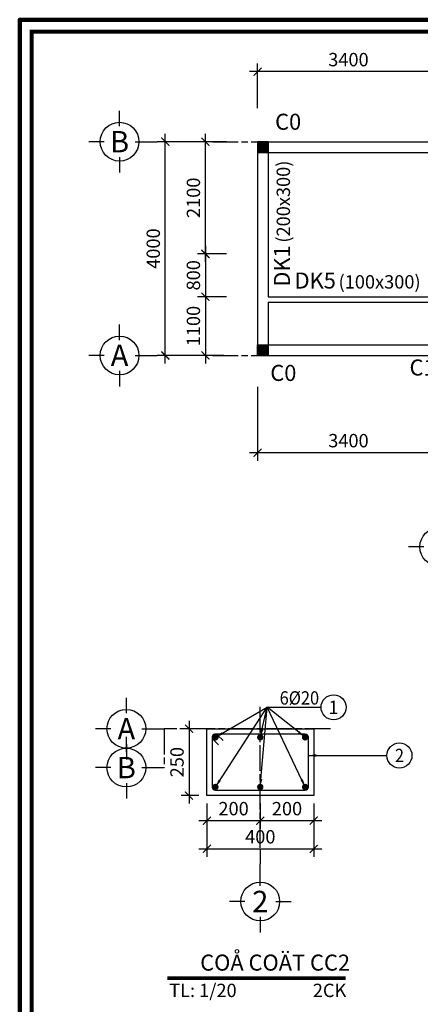
# Model space of a CAD drawing. Units: millimetres. Extents: x 300025 to 542730, y -617847 to 145830.
# Drawn here: x 354653 to 362152, y -172494 to -154070 of the extents above; entities that cross this region are included whole.
import ezdxf
from ezdxf.enums import TextEntityAlignment as Align

# ---------------------------------------------------------------- set-up
doc = ezdxf.new("R2010")
doc.units = ezdxf.units.MM
doc.linetypes.add('ACAD_ISO08W100', pattern=[36, 24, -3, 6, -3])
doc.layers.add('0.18', color=4, linetype='Continuous', lineweight=18)
doc.layers.add('EQUIP', color=2, linetype='Continuous', lineweight=211)
for name, color, linetype in [('1', 1, 'Continuous'), ('2', 2, 'Continuous'), ('3', 3, 'Continuous'), ('4', 4, 'Continuous'), ('6', 6, 'Continuous'), ('7', 7, 'Continuous'), ('9', 9, 'Continuous')]:
    doc.layers.add(name, color=color, linetype=linetype)
doc.styles.add('1', font='VHELVCN0.TTF')
doc.styles.add('2', font='VHELVCB0.TTF')
doc.styles.add('3', font='vn_vni.shx', dxfattribs={"width": 0.9})
doc.dimstyles.new('100', dxfattribs={"dimtxt": 250, "dimasz": 150, "dimexe": 150, "dimexo": 150, "dimgap": 100, "dimtad": 1, "dimdec": 0, "dimzin": 0, "dimdsep": 46, "dimtxsty": '3', "dimblk": 'ARCHTICK', "dimcen": 200, "dimdle": 150, "dimclrd": 7, "dimclre": 7, "dimclrt": 140, "dimadec": 0, "dimazin": 0, "dimtfac": 1, "dimtdec": 0, "dimtix": 1, "dimtmove": 1, "dimatfit": 3, "dimfxl": 0, "dimtolj": 1, "dimtzin": 0, "dimarcsym": 0})
doc.dimstyles.new('20', dxfattribs={"dimtxt": 250, "dimasz": 150, "dimexe": 150, "dimexo": 150, "dimgap": 100, "dimtad": 1, "dimdec": 0, "dimlfac": 0.2, "dimzin": 0, "dimdsep": 46, "dimtxsty": '3', "dimblk": 'ARCHTICK', "dimcen": 200, "dimdle": 150, "dimclrd": 7, "dimclre": 7, "dimclrt": 140, "dimadec": 0, "dimazin": 0, "dimtfac": 1, "dimtdec": 0, "dimtix": 1, "dimtmove": 1, "dimatfit": 3, "dimfxl": 0, "dimtolj": 1, "dimtzin": 0, "dimarcsym": 0})

# ---------------------------------------------------------------- blocks, each defined once
blk = doc.blocks.new('_ArchTick')
at = {"color": 0, "linetype": 'ByBlock', "const_width": 0.15}
blk.add_lwpolyline([(-0.5, -0.5), (0.5, 0.5)], dxfattribs=at)
blk = doc.blocks.new('*D29')
at = {"layer": '4', "color": 7, "lineweight": -2}
for p, q in [((357379, -160503), (357379, -156203)), ((358116, -156353), (357229, -156353)), ((358116, -160353), (357229, -160353))]:
    blk.add_line(p, q, dxfattribs=at)
at = {"layer": 'Defpoints', "color": 0}
for p in [(357379, -156353), (358266, -156353), (358266, -160353)]:
    blk.add_point(p, dxfattribs=at)
at = {"layer": '4', "color": 7, "lineweight": -2, "xscale": 150, "yscale": 150, "zscale": 150}
for p, rotation in [((357379, -156353), 90), ((357379, -160353), 270)]:
    blk.add_blockref('_ArchTick', p, dxfattribs=dict(at, rotation=rotation))
at = {"layer": '4', "color": 140, "insert": (357154, -158353), "char_height": 250, "attachment_point": 5, "rotation": 90, "style": '3'}
blk.add_mtext('\\A1;4000', dxfattribs=at)
blk = doc.blocks.new('Truc ngang')
at = {"layer": '6'}
for p, q in [((-7.06, 2.89), (-7.06, 5.78)), ((-9.95, 0), (-12.84, 0)), ((-4.15, 0), (0, 0)), ((-7.06, -2.89), (-7.06, -5.78))]:
    blk.add_line(p, q, dxfattribs=at)
blk.add_circle((-7.06, 0), 3.63, dxfattribs=at)
at = {"layer": '2', "style": '2'}
blk.add_attdef('TRUC_NGANG', text='', height=4, dxfattribs=at).set_placement((-7.06, 0), align=Align.MIDDLE_CENTER)
blk = doc.blocks.new('Truc dung')
at = {"layer": '6'}
for p, q in [((0, -4.15), (0, 0)), ((-2.89, -7.06), (-5.78, -7.06)), ((2.89, -7.06), (5.78, -7.06)), ((0, -9.95), (0, -12.84))]:
    blk.add_line(p, q, dxfattribs=at)
blk.add_circle((0, -7.06), 3.63, dxfattribs=at)
at = {"layer": '2', "style": '2'}
blk.add_attdef('TRUC_DUNG', text='', height=4, dxfattribs=at).set_placement((0, -7.06), align=Align.MIDDLE_CENTER)
blk = doc.blocks.new('*D34')
at = {"layer": '4', "color": 7, "lineweight": -2}
for p, q in [((359107, -155724), (359107, -154892)), ((362507, -155724), (362507, -154892)), ((362657, -155042), (358957, -155042))]:
    blk.add_line(p, q, dxfattribs=at)
at = {"layer": 'Defpoints', "color": 0}
for p in [(359107, -155042), (359107, -155874), (362507, -155874)]:
    blk.add_point(p, dxfattribs=at)
at = {"layer": '4', "color": 7, "lineweight": -2, "xscale": 150, "yscale": 150, "zscale": 150, "rotation": 180}
blk.add_blockref('_ArchTick', (359107, -155042), dxfattribs=at)
at = {"layer": '4', "color": 7, "lineweight": -2, "xscale": 150, "yscale": 150, "zscale": 150}
blk.add_blockref('_ArchTick', (362507, -155042), dxfattribs=at)
at = {"layer": '4', "color": 140, "insert": (360807, -154817), "char_height": 250, "attachment_point": 5, "style": '3'}
blk.add_mtext('\\A1;3400', dxfattribs=at)
blk = doc.blocks.new('*D35')
at = {"layer": '4', "color": 7, "lineweight": -2}
for p, q in [((359107, -160941), (359107, -162322)), ((362507, -160941), (362507, -162322)), ((362657, -162172), (358957, -162172))]:
    blk.add_line(p, q, dxfattribs=at)
at = {"layer": 'Defpoints', "color": 0}
for p in [(359107, -160791), (362507, -160791), (359107, -162172)]:
    blk.add_point(p, dxfattribs=at)
at = {"layer": '4', "color": 7, "lineweight": -2, "xscale": 150, "yscale": 150, "zscale": 150, "rotation": 180}
blk.add_blockref('_ArchTick', (359107, -162172), dxfattribs=at)
at = {"layer": '4', "color": 7, "lineweight": -2, "xscale": 150, "yscale": 150, "zscale": 150}
blk.add_blockref('_ArchTick', (362507, -162172), dxfattribs=at)
at = {"layer": '4', "color": 140, "insert": (360807, -161947), "char_height": 250, "attachment_point": 5, "style": '3'}
blk.add_mtext('\\A1;3400', dxfattribs=at)
blk = doc.blocks.new('*D36')
at = {"layer": '4', "color": 7, "lineweight": -2}
for p, q in [((358130, -158303), (358130, -159403)), ((358524, -158453), (357980, -158453)), ((358524, -159253), (357980, -159253))]:
    blk.add_line(p, q, dxfattribs=at)
at = {"layer": 'Defpoints', "color": 0}
for p in [(358674, -158453), (358130, -159253), (358674, -159253)]:
    blk.add_point(p, dxfattribs=at)
at = {"layer": '4', "color": 7, "lineweight": -2, "xscale": 150, "yscale": 150, "zscale": 150}
for p, rotation in [((358130, -158453), 90), ((358130, -159253), 270)]:
    blk.add_blockref('_ArchTick', p, dxfattribs=dict(at, rotation=rotation))
at = {"layer": '4', "color": 140, "insert": (357905, -158853), "char_height": 250, "attachment_point": 5, "rotation": 90, "style": '3'}
blk.add_mtext('\\A1;800', dxfattribs=at)
blk = doc.blocks.new('*D37')
at = {"layer": '4', "color": 7, "lineweight": -2}
for p, q in [((358130, -159103), (358130, -160503)), ((358524, -159253), (357980, -159253)), ((358472, -160353), (357980, -160353))]:
    blk.add_line(p, q, dxfattribs=at)
at = {"layer": 'Defpoints', "color": 0}
for p in [(358674, -159253), (358130, -160353), (358622, -160353)]:
    blk.add_point(p, dxfattribs=at)
at = {"layer": '4', "color": 7, "lineweight": -2, "xscale": 150, "yscale": 150, "zscale": 150}
for p, rotation in [((358130, -159253), 90), ((358130, -160353), 270)]:
    blk.add_blockref('_ArchTick', p, dxfattribs=dict(at, rotation=rotation))
at = {"layer": '4', "color": 140, "insert": (357905, -159803), "char_height": 250, "attachment_point": 5, "rotation": 90, "style": '3'}
blk.add_mtext('\\A1;1100', dxfattribs=at)
blk = doc.blocks.new('*D41')
at = {"layer": '4', "color": 7, "lineweight": -2}
for p, q in [((358130, -158603), (358130, -156203)), ((358524, -156353), (357980, -156353)), ((358524, -158453), (357980, -158453))]:
    blk.add_line(p, q, dxfattribs=at)
at = {"layer": 'Defpoints', "color": 0}
for p in [(358130, -156353), (358674, -156353), (358674, -158453)]:
    blk.add_point(p, dxfattribs=at)
at = {"layer": '4', "color": 7, "lineweight": -2, "xscale": 150, "yscale": 150, "zscale": 150}
for p, rotation in [((358130, -156353), 90), ((358130, -158453), 270)]:
    blk.add_blockref('_ArchTick', p, dxfattribs=dict(at, rotation=rotation))
at = {"layer": '4', "color": 140, "insert": (357905, -157403), "char_height": 250, "attachment_point": 5, "rotation": 90, "style": '3'}
blk.add_mtext('\\A1;2100', dxfattribs=at)
blk = doc.blocks.new('Dam')
at = {"layer": '6', "color": 2, "const_width": 0.7}
blk.add_lwpolyline([(0, 0), (33.39, 0)], dxfattribs=at)
at = {"style": '1'}
blk.add_attdef('TIET_DIEN', text='', height=2.5, dxfattribs=at).set_placement((33.48, 0.48), align=Align.BOTTOM_RIGHT)
blk.add_attdef('TI_LE', text='', height=2.5, dxfattribs=at).set_placement((0.33, -1.03), align=Align.TOP_LEFT)
blk.add_attdef('SO_CAU_KIEN', text='', height=2.5, dxfattribs=at).set_placement((33.48, -1.03), align=Align.TOP_RIGHT)
at = {"layer": '3', "style": '2'}
blk.add_attdef('TEN_DAM', text='', height=3, dxfattribs=at).set_placement((0.33, 0.48), align=Align.BOTTOM_LEFT)
blk = doc.blocks.new('*D246')
at = {"layer": '7', "color": 7, "lineweight": -2}
for p, q in [((357823, -167188), (357823, -168738)), ((358007, -167338), (357673, -167338)), ((358007, -168588), (357673, -168588))]:
    blk.add_line(p, q, dxfattribs=at)
at = {"layer": 'Defpoints', "color": 0}
for p in [(358157, -167338), (357823, -168588), (358157, -168588)]:
    blk.add_point(p, dxfattribs=at)
at = {"layer": '7', "color": 7, "lineweight": -2, "xscale": 150, "yscale": 150, "zscale": 150}
for p, rotation in [((357823, -167338), 90), ((357823, -168588), 270)]:
    blk.add_blockref('_ArchTick', p, dxfattribs=dict(at, rotation=rotation))
at = {"layer": '7', "color": 140, "insert": (357598, -167963), "char_height": 250, "attachment_point": 5, "rotation": 90, "style": '3'}
blk.add_mtext('\\A1;250', dxfattribs=at)
blk = doc.blocks.new('*D247')
at = {"layer": '7', "color": 7, "lineweight": -2}
for p, q in [((358157, -168738), (358157, -169735)), ((360157, -168738), (360157, -169735)), ((358007, -169585), (360307, -169585))]:
    blk.add_line(p, q, dxfattribs=at)
at = {"layer": 'Defpoints', "color": 0}
for p in [(358157, -168588), (360157, -168588), (360157, -169585)]:
    blk.add_point(p, dxfattribs=at)
at = {"layer": '7', "color": 7, "lineweight": -2, "xscale": 150, "yscale": 150, "zscale": 150, "rotation": 180}
blk.add_blockref('_ArchTick', (358157, -169585), dxfattribs=at)
at = {"layer": '7', "color": 7, "lineweight": -2, "xscale": 150, "yscale": 150, "zscale": 150}
blk.add_blockref('_ArchTick', (360157, -169585), dxfattribs=at)
at = {"layer": '7', "color": 140, "insert": (359157, -169360), "char_height": 250, "attachment_point": 5, "style": '3'}
blk.add_mtext('\\A1;400', dxfattribs=at)
blk = doc.blocks.new('*D241')
at = {"layer": '7', "color": 7, "lineweight": -2}
for p, q in [((358157, -168738), (358157, -169208)), ((359157, -168738), (359157, -169208)), ((358007, -169058), (359307, -169058))]:
    blk.add_line(p, q, dxfattribs=at)
at = {"layer": 'Defpoints', "color": 0}
for p in [(358157, -168588), (359157, -168588), (359157, -169058)]:
    blk.add_point(p, dxfattribs=at)
at = {"layer": '7', "color": 7, "lineweight": -2, "xscale": 150, "yscale": 150, "zscale": 150, "rotation": 180}
blk.add_blockref('_ArchTick', (358157, -169058), dxfattribs=at)
at = {"layer": '7', "color": 7, "lineweight": -2, "xscale": 150, "yscale": 150, "zscale": 150}
blk.add_blockref('_ArchTick', (359157, -169058), dxfattribs=at)
at = {"layer": '7', "color": 140, "insert": (358657, -168833), "char_height": 250, "attachment_point": 5, "style": '3'}
blk.add_mtext('\\A1;200', dxfattribs=at)
blk = doc.blocks.new('*D242')
at = {"layer": '7', "color": 7, "lineweight": -2}
for p, q in [((359157, -168738), (359157, -169208)), ((360157, -168738), (360157, -169208)), ((359007, -169058), (360307, -169058))]:
    blk.add_line(p, q, dxfattribs=at)
at = {"layer": 'Defpoints', "color": 0}
for p in [(359157, -168588), (360157, -168588), (360157, -169058)]:
    blk.add_point(p, dxfattribs=at)
at = {"layer": '7', "color": 7, "lineweight": -2, "xscale": 150, "yscale": 150, "zscale": 150, "rotation": 180}
blk.add_blockref('_ArchTick', (359157, -169058), dxfattribs=at)
at = {"layer": '7', "color": 7, "lineweight": -2, "xscale": 150, "yscale": 150, "zscale": 150}
blk.add_blockref('_ArchTick', (360157, -169058), dxfattribs=at)
at = {"layer": '7', "color": 140, "insert": (359657, -168833), "char_height": 250, "attachment_point": 5, "style": '3'}
blk.add_mtext('\\A1;200', dxfattribs=at)

msp = doc.modelspace()

# ---------------------------------------------------------------- hatches: boundary and pattern name
at = {"layer": '4'}
for points in [[(359107, -156353), (359107, -156553), (359307, -156553), (359307, -156353)], [(359307, -160353), (359307, -160153), (359107, -160153), (359107, -160353)]]:
    msp.add_hatch(color=2, dxfattribs=at).paths.add_polyline_path(points)

# ---------------------------------------------------------------- linework, layer by layer
for centre in [(360528.4, -166936.8), (361762.1, -167838.3)]:
    msp.add_circle(centre, 234.3)
at = {"layer": '0.18', "const_width": 74}
msp.add_lwpolyline([(354877.5, -185345.8), (398979.1, -185345.8), (398979.1, -154294.2), (354877.5, -154294.2)], close=True, dxfattribs=at)
at = {"layer": '1', "const_width": 60}
for points in [[(358286.6, -167498.3, 1), (358346.6, -167498.3, 1)], [(359126.6, -167498.3, 1), (359186.6, -167498.3, 1)], [(359966.6, -167498.3, 1), (360026.6, -167498.3, 1)], [(358286.6, -168428.3, 1), (358346.6, -168428.3, 1)], [(359126.6, -168428.3, 1), (359186.6, -168428.3, 1)], [(359966.6, -168428.3, 1), (360026.6, -168428.3, 1)]]:
    msp.add_lwpolyline(points, format="xyb", close=True, dxfattribs=at)
at = {"layer": '2'}
for points in [[(359107, -156553), (359307, -156553), (359307, -156353), (359107, -156353)], [(359107, -160153), (359307, -160153), (359307, -160353), (359107, -160353)]]:
    msp.add_lwpolyline(points, close=True, dxfattribs=at)
msp.add_lwpolyline([(358460.2, -167557), (358359, -167455.9, 0.6681786), (358256.6, -167498.3), (358256.6, -168428.3, 0.4142136), (358316.6, -168488.3), (359996.6, -168488.3, 0.4142136), (360056.6, -168428.3), (360056.6, -167498.3, 0.4142136), (359996.6, -167438.3), (358316.6, -167438.3, 0.6681786), (358274.2, -167540.7), (358375.3, -167641.9)], format="xyb", dxfattribs=at)
at = {"layer": '4'}
for p, q in [((359107, -156353), (374007, -156353)), ((359107, -156353), (359107, -160353)), ((359307, -156353), (359307, -159253)), ((359107, -156553), (363007, -156553)), ((359107, -156553), (359207, -156553)), ((359307, -159253), (366907, -159253)), ((359307, -159353), (363907, -159353)), ((359307, -159353), (359307, -160353)), ((359107, -160152.1), (363007, -160152.3)), ((359107, -160353), (374007, -160353))]:
    msp.add_line(p, q, dxfattribs=at)
msp.add_lwpolyline([(360156.6, -167338.3), (360156.6, -167338.3), (360156.6, -168588.3), (358156.6, -168588.3), (358156.6, -167338.3), (358156.6, -167338.3)], close=True, dxfattribs=at)
at = {"layer": '9', "linetype": 'ACAD_ISO08W100', "ltscale": 20}
for p, q in [((358265.8, -156353), (376451, -156353)), ((358265.8, -160353), (376451, -160353)), ((359156.6, -169566.6), (359156.6, -166907.4)), ((360473.8, -167338.3), (357356.3, -167338.3)), ((357356.3, -167338.3), (357356.3, -168065)), ((359156.6, -169584.8), (359156.6, -169864.9))]:
    msp.add_line(p, q, dxfattribs=at)
at = {"layer": 'Defpoints'}
msp.add_lwpolyline([(354653.3, -185570), (399203.3, -185570), (399203.3, -154070), (354653.3, -154070)], close=True, dxfattribs=at)
at = {"layer": 'EQUIP'}
msp.add_lwpolyline([(354653.3, -185570), (399203.3, -185570), (399203.3, -154070), (354653.3, -154070)], close=True, dxfattribs=at)

# ---------------------------------------------------------------- block references
at = {"xscale": 100, "yscale": 100, "zscale": 100}
for p, values in [((362507, -163229), {'TRUC_DUNG': '1'}), ((359156.6, -169864.9), {'TRUC_DUNG': '2'})]:
    msp.add_blockref('Truc dung', p, dxfattribs=at).add_auto_attribs(values)
ref = msp.add_blockref('Dam', (357419.1, -172006.3), dxfattribs=dict(xscale=100, yscale=100, zscale=100))
ref.add_attrib('TI_LE', 'TL: 1/20', dxfattribs={"height": 250, "style": '1'}).set_placement((357452.3, -172109.1), align=Align.TOP_LEFT)
ref.add_attrib('SO_CAU_KIEN', '2CK', dxfattribs={"height": 250, "style": '1'}).set_placement((360767.4, -172109.1), align=Align.TOP_RIGHT)
ref.add_attrib('TEN_DAM', 'COÅ COÄT CC2', dxfattribs={"layer": '3', "height": 300, "style": '2'}).set_placement((358032.2, -171957.9), align=Align.BOTTOM_LEFT)
at = {"layer": '2', "xscale": 100, "yscale": 100, "zscale": 100}
for p, values in [((357228.8, -156353), {'TRUC_NGANG': 'B'}), ((357228.8, -160353), {'TRUC_NGANG': 'A'}), ((357356.3, -167338.3), {'TRUC_NGANG': 'A'}), ((357356.3, -168065), {'TRUC_NGANG': 'B'})]:
    msp.add_blockref('Truc ngang', p, dxfattribs=at).add_auto_attribs(values)

# ---------------------------------------------------------------- texts
at = {"style": '1'}
msp.add_text('(200x300)', height=250, rotation=90, dxfattribs=at).set_placement((359713.3, -158242.4))
msp.add_text('(100x300)', height=250, dxfattribs=at).set_placement((360621.9, -159100.6))
at = {"layer": '2', "style": '2'}
msp.add_text('DK1', height=300, rotation=90, dxfattribs=at).set_placement((359713.3, -158292.9), align=Align.RIGHT)
msp.add_text('DK5', height=300, dxfattribs=at).set_placement((360571.5, -159100.6), align=Align.RIGHT)
at = {"layer": '2', "style": '3', "width": 0.9}
msp.add_text('6%%C20', height=250, dxfattribs=at).set_placement((360258.3, -166886.3), align=Align.RIGHT)
at = {"layer": '3', "style": '2'}
for s, p in [('C0', (359434.5, -156129.6)), ('C1', (361950.8, -160728.1)), ('C0', (359344.5, -160829.6))]:
    msp.add_text(s, height=300, dxfattribs=at).set_placement(p)
at = {"layer": '3', "style": '3'}
msp.add_text('1', height=250, dxfattribs=at).set_placement((360528.4, -166936.8), align=Align.MIDDLE_CENTER)
at = {"layer": '3', "style": '3', "width": 0.9}
msp.add_text('2', height=250, dxfattribs=at).set_placement((361762.1, -167838.3), align=Align.MIDDLE_CENTER)

# ---------------------------------------------------------------- dimensions: what is measured, and where the dimension line sits
at = {"layer": '4'}
for p1, p2, distance, picture, middle in [((362507, -155874), (359107, -155874), -831.9, '*D34', (360807, -154817.1)), ((358265.8, -160353), (358265.8, -156353), 887, '*D29', (357153.8, -158353)), ((358673.9, -158453), (358673.9, -159253), -544.3, '*D36', (357904.6, -158853)), ((362507, -160790.9), (359107, -160790.9), 1381.5, '*D35', (360807, -161947.5))]:
    dim = msp.add_aligned_dim(p1=p1, p2=p2, distance=distance, dimstyle='100', dxfattribs=at)
    dim.commit()
    dim.dimension.update_dxf_attribs({"geometry": picture, "text_midpoint": middle})
for base, p1, p2, picture, middle in [((358129.6, -156353), (358673.9, -158453), (358673.9, -156353), '*D41', (357904.6, -157403)), ((358129.6, -160353), (358673.9, -159253), (358621.9, -160353), '*D37', (357904.6, -159803))]:
    dim = msp.add_linear_dim(base=base, p1=p1, p2=p2, angle=90, dimstyle='100', dxfattribs=at)
    dim.commit()
    dim.dimension.update_dxf_attribs({"geometry": picture, "text_midpoint": middle})
at = {"layer": '7'}
dim = msp.add_linear_dim(base=(357822.6, -168588.3), p1=(358156.6, -167338.3), p2=(358156.6, -168588.3), angle=90, dimstyle='20', dxfattribs=at)
dim.commit()
dim.dimension.update_dxf_attribs({"geometry": '*D246', "text_midpoint": (357597.6, -167963.3)})
for base, p1, p2, picture, middle in [((360156.6, -169584.8), (358156.6, -168588.3), (360156.6, -168588.3), '*D247', (359156.6, -169359.8)), ((359156.6, -169058.1), (358156.6, -168588.3), (359156.6, -168588.3), '*D241', (358656.6, -168833.1)), ((360156.6, -169058.1), (359156.6, -168588.3), (360156.6, -168588.3), '*D242', (359656.6, -168833.1))]:
    dim = msp.add_linear_dim(base=base, p1=p1, p2=p2, dimstyle='20', dxfattribs=at)
    dim.commit()
    dim.dimension.update_dxf_attribs({"geometry": picture, "text_midpoint": middle})

# ---------------------------------------------------------------- leaders
for points, override in [([(358316.6, -168428.3), (359286.7, -166936.8), (360294.1, -166936.8)], {"dimgap": 1, "dimtad": 0}), ([(358316.6, -167498.3), (359286.7, -166936.8), (360294.1, -166936.8)], {"dimgap": 0.5, "dimtad": 0}), ([(359156.6, -168428.3), (359286.7, -166936.8), (360294.1, -166936.8)], {"dimgap": 1, "dimtad": 0}), ([(359156.6, -167498.3), (359286.7, -166936.8), (360294.1, -166936.8)], {"dimgap": 1, "dimtad": 0}), ([(359996.6, -167498.3), (359286.7, -166936.8), (360294.1, -166936.8)], {"dimgap": 1, "dimtad": 0}), ([(359996.6, -168428.3), (359286.7, -166936.8), (360294.1, -166936.8)], {"dimgap": 1, "dimtad": 0}), ([(360056.6, -167838.3), (361527.8, -167838.3)], {"dimgap": 0.5, "dimtad": 0})]:
    msp.add_leader(points, dimstyle='20', override=override)

doc.saveas('drawing.dxf')
